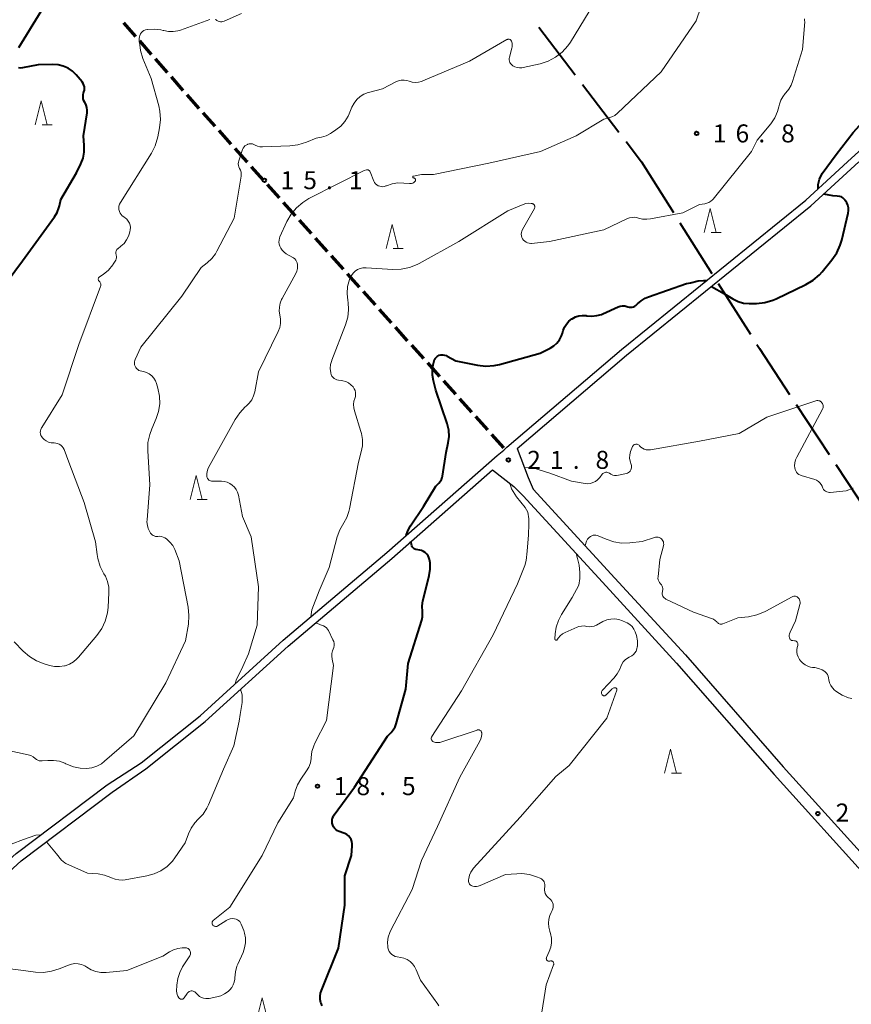
# Model space of a CAD drawing. Units: metres. Extents: x -82000 to -80000, y 33000 to 34500.
# Drawn here: x -81319 to -81145, y 33672 to 33877 of the extents above; entities that cross this region are included whole.
import ezdxf

# ---------------------------------------------------------------- set-up
doc = ezdxf.new("R2010")
doc.units = ezdxf.units.M
for name, color, linetype, lineweight in [('110600_大字・町・丁目界', 7, 'Continuous', 40), ('210100_道路縁(街区線)', 7, 'Continuous', 30), ('210300_徒歩道', 7, 'Continuous', 0), ('633200_針葉樹林', 7, 'Continuous', 13), ('710100_等高線(計曲線)', 7, 'Continuous', 40), ('710200_等高線(主曲線)', 7, 'Continuous', 13), ('731200_図化機測定による標高点', 7, 'Continuous', 40)]:
    doc.layers.add(name, color=color, linetype=linetype, lineweight=lineweight)
doc.styles.add('Style-WORKING', font='MS Gothic.ttf')

msp = doc.modelspace()

# ---------------------------------------------------------------- linework, layer by layer
at = {"layer": '110600_大字・町・丁目界', "linetype": 'Continuous', "lineweight": 40}
for p, q in [((-81210.565, 33875.671), (-81202.979, 33865.736)), ((-81201.461, 33863.749), (-81193.875, 33853.815)), ((-81192.358, 33851.828), (-81189.13, 33847.6)), ((-81189.13, 33847.6), (-81182.452, 33837.033)), ((-81181.116, 33834.92), (-81174.438, 33824.353)), ((-81173.103, 33822.24), (-81166.425, 33811.674)), ((-81156.858, 33797.02), (-81149.985, 33786.579)), ((-81148.611, 33784.491), (-81141.738, 33774.05))]:
    msp.add_line(p, q, dxfattribs=at)
at = {"layer": '110600_大字・町・丁目界', "linetype": 'Continuous', "lineweight": 40, "flags": 128}
msp.add_lwpolyline([(-81165.089, 33809.56), (-81164.52, 33808.66), (-81158.233, 33799.108)], dxfattribs=at)
at = {"layer": '210100_道路縁(街区線)', "linetype": 'Continuous', "lineweight": 30, "flags": 128}
for points in [[(-81146.14, 33847.6), (-81113.17, 33877.6), (-81111.81, 33878.69), (-81111.71, 33879.96), (-81112.24, 33881.35), (-81149.38, 33932.75), (-81178.66, 33969.65), (-81201.21, 33999.59)], [(-81511.3, 33762.04), (-81508.13, 33757.64), (-81481.76, 33720.47), (-81461.46, 33693.23), (-81411.24, 33624.2), (-81368.4, 33659.27), (-81319.59, 33703.38), (-81300.58, 33717.73), (-81293.48, 33722.34), (-81281.21, 33732.12), (-81263.89, 33747.86), (-81242.24, 33766.16), (-81219.23, 33786.36), (-81217.88, 33787.51), (-81217.19, 33788.1), (-81193.31, 33808.49), (-81154.83, 33839.62), (-81146.14, 33847.6)], [(-81215.06, 33787.81), (-81192.28, 33807.27), (-81153.79, 33838.41), (-81143.77, 33847.6)], [(-81215.06, 33787.81), (-81212.77, 33781.79), (-81211.7, 33779.33), (-81194.68, 33760.82), (-81179.96, 33744.79), (-81159.56, 33721.5), (-81139.48, 33699.3), (-81120.32, 33676.49), (-81109.89, 33664.92), (-81106.66, 33661.38), (-81102.42, 33656.72)], [(-81342.81, 33522.77), (-81344.06, 33524.52), (-81380.5, 33580.8), (-81396.64, 33604.96), (-81410.09, 33622.3), (-81366.96, 33657.61), (-81318.52, 33701.85), (-81299.52, 33716.21), (-81292.52, 33721.05), (-81280.17, 33730.9), (-81262.83, 33746.66), (-81241.2, 33764.94), (-81220.22, 33783.36)], [(-81220.22, 33783.36), (-81215.73, 33779.94), (-81213.82, 33777.95), (-81196.52, 33759.13), (-81181.82, 33743.12), (-81161.43, 33719.84), (-81141.36, 33697.66), (-81122.2, 33674.84), (-81111.74, 33663.24), (-81105.16, 33656.02)]]:
    msp.add_lwpolyline(points, dxfattribs=at)
at = {"layer": '210300_徒歩道', "linetype": 'Continuous', "lineweight": 70}
for p, q in [((-81294.618, 33873.763), (-81297.089, 33876.583)), ((-81291.322, 33870.003), (-81293.794, 33872.823)), ((-81288.027, 33866.243), (-81290.498, 33869.063)), ((-81284.731, 33862.482), (-81287.203, 33865.303)), ((-81281.392, 33858.761), (-81283.897, 33861.551)), ((-81278.051, 33855.041), (-81280.556, 33857.831)), ((-81274.711, 33851.32), (-81277.216, 33854.111)), ((-81271.37, 33847.6), (-81273.875, 33850.39)), ((-81271.31, 33847.533), (-81271.37, 33847.6)), ((-81267.97, 33843.812), (-81270.475, 33846.603)), ((-81264.63, 33840.091), (-81267.135, 33842.882)), ((-81261.29, 33836.371), (-81263.795, 33839.161)), ((-81257.95, 33832.65), (-81260.455, 33835.44)), ((-81254.61, 33828.929), (-81257.115, 33831.72)), ((-81251.27, 33825.208), (-81253.775, 33827.999)), ((-81247.93, 33821.487), (-81250.435, 33824.278)), ((-81244.59, 33817.767), (-81247.095, 33820.557)), ((-81241.25, 33814.046), (-81243.755, 33816.836)), ((-81237.91, 33810.325), (-81240.415, 33813.115)), ((-81234.57, 33806.604), (-81237.075, 33809.395)), ((-81231.23, 33802.883), (-81233.735, 33805.674)), ((-81227.89, 33799.162), (-81230.395, 33801.953)), ((-81224.55, 33795.442), (-81227.055, 33798.232)), ((-81221.21, 33791.721), (-81223.715, 33794.511)), ((-81217.87, 33788), (-81220.375, 33790.791))]:
    msp.add_line(p, q, dxfattribs=at)
at = {"layer": '633200_針葉樹林', "linetype": 'Continuous', "lineweight": 13}
for p, q in [((-81314.162, 33855.36), (-81312.078, 33855.36)), ((-81174.582, 33832.89), (-81172.498, 33832.89)), ((-81240.942, 33829.55), (-81238.858, 33829.55)), ((-81281.852, 33777.24), (-81279.768, 33777.24)), ((-81182.852, 33720.12), (-81180.768, 33720.12))]:
    msp.add_line(p, q, dxfattribs=at)
at = {"layer": '633200_針葉樹林', "linetype": 'Continuous', "lineweight": 13, "flags": 128}
for points in [[(-81315.62, 33855.36), (-81314.37, 33860.36), (-81313.12, 33855.36)], [(-81176.04, 33832.89), (-81174.79, 33837.89), (-81173.54, 33832.89)], [(-81242.4, 33829.55), (-81241.15, 33834.55), (-81239.9, 33829.55)], [(-81283.31, 33777.24), (-81282.06, 33782.24), (-81280.81, 33777.24)], [(-81184.31, 33720.12), (-81183.06, 33725.12), (-81181.81, 33720.12)], [(-81269.49, 33668.29), (-81268.24, 33673.29), (-81266.99, 33668.29)]]:
    msp.add_lwpolyline(points, dxfattribs=at)
at = {"layer": '710100_等高線(計曲線)', "linetype": 'Continuous', "lineweight": 40, "flags": 128}
for points, elevation in [([(-81319, 33871.48), (-81314.37, 33879), (-81313.37, 33882.57)], 10), ([(-81152.25, 33841.99), (-81152.26, 33842.89), (-81151.99, 33844), (-81151.43, 33845.16), (-81148.53, 33849.12), (-81145, 33853.71), (-81141, 33858.14), (-81135.78, 33869), (-81133.94, 33873.14), (-81133.58, 33874.18), (-81133.41, 33875.28), (-81133.43, 33876.38), (-81133.52, 33877), (-81133.64, 33877.57), (-81133.72, 33878.23), (-81133.68, 33878.9), (-81133.52, 33879.55), (-81133.26, 33880.17), (-81133.2, 33880.27), (-81132.84, 33881.04), (-81132.61, 33881.87), (-81132.54, 33882.73)], 20), ([(-81326.32, 33816.2), (-81318.27, 33827), (-81311.61, 33836.11), (-81311.05, 33837.03), (-81310.66, 33838.04), (-81310.55, 33838.45), (-81310.27, 33839.73), (-81307, 33845.3), (-81306.09, 33847.19), (-81305.63, 33848.39), (-81305.39, 33849.66), (-81305.38, 33851), (-81305.54, 33853), (-81304.8, 33857.83), (-81304.76, 33858.37), (-81304.82, 33858.92), (-81304.97, 33859.44), (-81305.21, 33859.93), (-81305.26, 33860), (-81305.45, 33860.36), (-81305.57, 33860.75), (-81305.63, 33861.16), (-81305.61, 33861.57), (-81305.52, 33861.97), (-81305.47, 33862.11), (-81305.45, 33862.18), (-81305.35, 33862.53), (-81305.31, 33862.9), (-81305.34, 33863.26), (-81305.43, 33863.62), (-81305.58, 33863.95), (-81305.78, 33864.26), (-81305.82, 33864.31), (-81307.04, 33865.72), (-81307.83, 33866.49), (-81308.74, 33867.11), (-81309.75, 33867.57), (-81310.82, 33867.84), (-81312, 33867.92), (-81315, 33867.85), (-81318.28, 33867.21), (-81318.69, 33867.16), (-81319.1, 33867.19)], 10), ([(-81170.05, 33819.04), (-81168.99, 33818.51), (-81167.85, 33818.17), (-81166.68, 33818.04), (-81166.33, 33818.04), (-81165.15, 33818.07), (-81163.42, 33818.26), (-81161.75, 33818.76), (-81161.06, 33819.06), (-81154.83, 33822.05), (-81153.33, 33822.94), (-81152.01, 33824.08), (-81151.47, 33824.68), (-81149.39, 33827.19), (-81148.4, 33828.62), (-81147.67, 33830.21), (-81147.35, 33831.29), (-81146.04, 33836.88), (-81145.96, 33837.44), (-81145.98, 33838), (-81146.1, 33838.55), (-81146.31, 33839.08), (-81146.54, 33839.46), (-81146.67, 33839.65), (-81146.89, 33839.91), (-81147.14, 33840.13), (-81147.43, 33840.3), (-81147.75, 33840.41), (-81148.29, 33840.46), (-81149.23, 33840.55), (-81151.08, 33840.89)], 20), ([(-81232.3, 33806.39), (-81232.17, 33806.63), (-81231.99, 33806.85), (-81231.78, 33807.04), (-81231.54, 33807.18), (-81231.31, 33807.28), (-81230.96, 33807.36), (-81230.6, 33807.37), (-81230.23, 33807.33), (-81229.89, 33807.22), (-81229.66, 33807.11), (-81227.89, 33806.11), (-81223.33, 33805.21), (-81221.59, 33805.03), (-81219.85, 33805.15), (-81218.72, 33805.39), (-81210.26, 33807.74), (-81208.2, 33808.78), (-81207.45, 33809.24), (-81206.79, 33809.83), (-81206.24, 33810.52), (-81205.83, 33811.3), (-81205.61, 33811.9), (-81205.46, 33812.42), (-81205.18, 33813.14), (-81204.79, 33813.79), (-81204.28, 33814.37), (-81203.69, 33814.85), (-81203.6, 33814.91), (-81202.93, 33815.26), (-81202.21, 33815.49), (-81201.46, 33815.59), (-81200.7, 33815.55), (-81200.55, 33815.53), (-81200.48, 33815.52), (-81199.48, 33815.44), (-81198.47, 33815.54), (-81197.5, 33815.81), (-81197.18, 33815.94), (-81194.02, 33817.35), (-81193.58, 33817.5), (-81193.11, 33817.57), (-81192.64, 33817.57), (-81192.18, 33817.48), (-81191.95, 33817.4), (-81191.67, 33817.32), (-81191.38, 33817.29), (-81191.09, 33817.31), (-81190.8, 33817.38), (-81190.54, 33817.5), (-81190.29, 33817.67), (-81190.14, 33817.81), (-81189.95, 33818), (-81189.21, 33818.66), (-81188.35, 33819.18), (-81187.69, 33819.45), (-81179.72, 33822.22), (-81178.89, 33822.41), (-81177.3, 33822.77), (-81176.23, 33822.89), (-81175.52, 33822.88)], 20), ([(-81174.5, 33821.65), (-81171.79, 33820.1), (-81170.05, 33819.04)], 20), ([(-81238.24, 33769.67), (-81237.88, 33770.7), (-81237.29, 33771.74), (-81234.62, 33775.74), (-81232.02, 33779.98), (-81231.4, 33780.6), (-81231.1, 33780.95), (-81230.87, 33781.36), (-81230.71, 33781.8), (-81230.65, 33782.08), (-81229.88, 33787), (-81229.44, 33789.05), (-81229.27, 33790.36), (-81229.34, 33791.68), (-81229.67, 33793.07), (-81232.02, 33799.98), (-81232.55, 33801.97), (-81232.76, 33803.13), (-81232.76, 33804.31), (-81232.59, 33805.32), (-81232.4, 33806.12), (-81232.3, 33806.39)], 20), ([(-81240.32, 33730.43), (-81238.32, 33737.68), (-81237.79, 33743), (-81234.98, 33752.03), (-81234.82, 33752.77), (-81234.79, 33753.51), (-81234.84, 33754), (-81234.9, 33754.86), (-81234.81, 33755.71), (-81234.75, 33755.98), (-81233.41, 33761.35), (-81233.2, 33762.65), (-81233.23, 33763.97), (-81233.33, 33764.67), (-81233.46, 33765.09), (-81233.65, 33765.48), (-81233.91, 33765.84), (-81234.23, 33766.14), (-81234.59, 33766.38), (-81235, 33766.56), (-81235.34, 33766.65), (-81236.21, 33766.81), (-81236.39, 33766.87), (-81236.56, 33766.95), (-81236.72, 33767.06), (-81236.85, 33767.2), (-81236.96, 33767.36), (-81237.04, 33767.53), (-81237.12, 33767.88), (-81237.23, 33768.43)], 20), ([(-81255.72, 33671.62), (-81255.97, 33672.18), (-81256.01, 33672.3), (-81256.15, 33672.96), (-81256.17, 33673.63), (-81256.07, 33674.29), (-81255.89, 33674.86), (-81252.33, 33683.67), (-81251, 33692.6), (-81251, 33698.72), (-81249.64, 33703), (-81249.49, 33705), (-81249.49, 33705.45), (-81249.57, 33705.9), (-81249.73, 33706.33), (-81249.96, 33706.72), (-81250.26, 33707.06), (-81250.61, 33707.35), (-81251.01, 33707.57), (-81251.22, 33707.66), (-81252.19, 33708), (-81252.55, 33708.16), (-81252.87, 33708.38), (-81253.15, 33708.65), (-81253.38, 33708.97), (-81253.55, 33709.32), (-81253.65, 33709.7), (-81253.69, 33710.08), (-81253.66, 33710.47), (-81253.57, 33710.85), (-81253.41, 33711.21), (-81253.26, 33711.44), (-81249, 33717.21), (-81242.12, 33727.88), (-81241.36, 33728.64), (-81240.9, 33729.18), (-81240.55, 33729.79), (-81240.32, 33730.43)], 20)]:
    msp.add_lwpolyline(points, dxfattribs=dict(at, elevation=elevation))
at = {"layer": '710200_等高線(主曲線)', "linetype": 'Continuous', "lineweight": 13, "flags": 128}
for points, elevation in [([(-81242.35, 33842.62), (-81241.17, 33843.02), (-81239.93, 33843.21), (-81238.73, 33843.19), (-81237.56, 33843.07), (-81237.32, 33843.07), (-81237.08, 33843.11), (-81236.85, 33843.19), (-81236.64, 33843.31), (-81236.46, 33843.46), (-81236.37, 33843.55), (-81236.33, 33843.61), (-81236.29, 33843.68), (-81236.27, 33843.75), (-81236.27, 33843.83), (-81236.27, 33843.9), (-81236.29, 33843.98), (-81236.32, 33844.04), (-81236.36, 33844.11), (-81236.42, 33844.16), (-81236.48, 33844.2), (-81236.55, 33844.24), (-81236.61, 33844.26), (-81236.72, 33844.28), (-81236.75, 33844.29), (-81236.78, 33844.3), (-81236.8, 33844.32), (-81236.82, 33844.35), (-81236.84, 33844.37), (-81236.85, 33844.4), (-81236.86, 33844.43), (-81236.86, 33844.46), (-81236.86, 33844.5), (-81236.85, 33844.53), (-81236.83, 33844.55), (-81236.82, 33844.58), (-81236.79, 33844.6), (-81236.77, 33844.62), (-81236.74, 33844.63), (-81236.72, 33844.63), (-81235, 33845), (-81232.51, 33845), (-81221, 33847.32), (-81210.22, 33849.78), (-81202.75, 33853), (-81197, 33856.51), (-81195.95, 33856.76), (-81195.29, 33856.97), (-81194.68, 33857.3), (-81194.11, 33857.75), (-81185, 33866.41), (-81177.73, 33877), (-81175.83, 33882.57)], 16), ([(-81239.25, 33864.64), (-81238.66, 33864.67), (-81238.08, 33864.59), (-81237.57, 33864.43), (-81236.94, 33864.25), (-81236.29, 33864.17), (-81235.64, 33864.21), (-81235.01, 33864.36), (-81234.72, 33864.47), (-81225, 33868.61), (-81217.19, 33873.09), (-81217.09, 33873.14), (-81216.98, 33873.17), (-81216.86, 33873.18), (-81216.75, 33873.17), (-81216.63, 33873.14), (-81216.53, 33873.09), (-81216.43, 33873.02), (-81216.35, 33872.94), (-81216.29, 33872.84), (-81216.24, 33872.76), (-81216.13, 33872.37), (-81216.08, 33871.97), (-81216.11, 33871.57), (-81216.17, 33871.29), (-81216.68, 33869.44), (-81216.73, 33869.16), (-81216.74, 33868.88), (-81216.69, 33868.6), (-81216.59, 33868.34), (-81216.46, 33868.09), (-81216.28, 33867.87), (-81216.06, 33867.69), (-81216, 33867.65), (-81215.56, 33867.42), (-81215.09, 33867.26), (-81214.6, 33867.2), (-81214.11, 33867.22), (-81213.84, 33867.26), (-81210.25, 33868.07), (-81208.59, 33868.6), (-81207.05, 33869.42), (-81205.67, 33870.48), (-81204.5, 33871.77), (-81203.94, 33872.58), (-81200.02, 33878.94)], 14), ([(-81295.97, 33834.84), (-81296.2, 33835.26), (-81296.49, 33835.63), (-81296.84, 33835.94), (-81297.05, 33836.08), (-81297.13, 33836.13), (-81297.44, 33836.35), (-81297.69, 33836.62), (-81297.9, 33836.94), (-81298.05, 33837.28), (-81298.14, 33837.64), (-81298.17, 33838.02), (-81298.13, 33838.39), (-81298.02, 33838.75), (-81297.84, 33839.11), (-81291.37, 33849.43), (-81290.58, 33850.98), (-81290.03, 33852.82), (-81289.67, 33854.67), (-81289.48, 33856.41), (-81289.6, 33858.15), (-81289.85, 33859.28), (-81291.44, 33865), (-81293.15, 33869.18), (-81293.66, 33870.85), (-81293.88, 33872.58), (-81293.89, 33872.97), (-81293.89, 33873.31), (-81293.86, 33873.65), (-81293.77, 33873.97), (-81293.63, 33874.28), (-81293.44, 33874.56), (-81293.2, 33874.8), (-81292.92, 33874.99), (-81292.61, 33875.13), (-81292.28, 33875.22), (-81292.21, 33875.23), (-81290.81, 33875.3), (-81289.42, 33875.13), (-81288.91, 33875), (-81288.77, 33874.96), (-81287.8, 33874.77), (-81286.81, 33874.76), (-81285.84, 33874.91), (-81285.27, 33875.09), (-81279.2, 33877.31)], 12), ([(-81278.1, 33877.32), (-81277.84, 33877.2), (-81277.69, 33877.1), (-81277.47, 33876.97), (-81277.23, 33876.88), (-81276.97, 33876.82), (-81276.71, 33876.82), (-81276.46, 33876.86), (-81276.21, 33876.94), (-81272.6, 33878.53)], 12), ([(-81187.23, 33835.73), (-81180.5, 33837), (-81177, 33838.74), (-81175.93, 33838.87), (-81175.48, 33838.97), (-81175.05, 33839.14), (-81174.66, 33839.38), (-81174.32, 33839.69), (-81174.19, 33839.84), (-81166.2, 33849.8), (-81165, 33852.15), (-81162.17, 33855.56), (-81161.34, 33856.77), (-81160.73, 33858.09), (-81160.45, 33859.05), (-81160.32, 33859.62), (-81160.06, 33860.44), (-81159.66, 33861.19), (-81159.14, 33861.87), (-81159.01, 33862), (-81158.37, 33862.76), (-81157.88, 33863.62), (-81157.6, 33864.35), (-81155.55, 33871), (-81155.09, 33876.8), (-81155.1, 33877.1), (-81155.15, 33877.4)], 18), ([(-81294.78, 33805), (-81294.87, 33805.29), (-81294.92, 33805.59), (-81294.9, 33805.9), (-81294.84, 33806.2), (-81294.76, 33806.42), (-81293.57, 33809), (-81285, 33819.61), (-81281, 33825.59), (-81279.72, 33826.57), (-81278.79, 33827.43), (-81278.02, 33828.44), (-81277.71, 33828.98), (-81274.12, 33835.88), (-81272.66, 33844.61), (-81272.63, 33845.02), (-81272.67, 33845.44), (-81272.78, 33845.84), (-81272.98, 33846.24), (-81273.13, 33846.54), (-81273.22, 33846.86), (-81273.25, 33847.18), (-81273.23, 33847.51), (-81273.15, 33847.84), (-81272.34, 33850.2), (-81272.22, 33850.47), (-81272.05, 33850.72), (-81271.85, 33850.94), (-81271.61, 33851.11), (-81271.34, 33851.24), (-81271.27, 33851.27), (-81270.95, 33851.34), (-81270.62, 33851.36), (-81270.29, 33851.33), (-81269.97, 33851.23), (-81269.73, 33851.12), (-81269.26, 33850.9), (-81268.76, 33850.77), (-81268.25, 33850.73), (-81268.16, 33850.73), (-81262.52, 33850.93), (-81260.79, 33851.15), (-81259, 33851.71), (-81257, 33852.56), (-81255.89, 33852.78), (-81254.92, 33853.06), (-81254.02, 33853.51), (-81253.83, 33853.63), (-81252.89, 33854.25), (-81251.87, 33855.06), (-81251.01, 33856.03), (-81250.33, 33857.14), (-81250.13, 33857.59), (-81249.54, 33858.99), (-81249.1, 33859.83), (-81248.52, 33860.58), (-81247.82, 33861.22), (-81247.02, 33861.72), (-81246.14, 33862.08), (-81245.83, 33862.17), (-81243.17, 33862.83), (-81240.37, 33864.29), (-81239.82, 33864.51), (-81239.25, 33864.64)], 14), ([(-81271.58, 33796.68), (-81270.94, 33797.3), (-81270.42, 33798.02), (-81270.04, 33798.83), (-81269.8, 33799.66), (-81269, 33803.83), (-81264.93, 33812.21), (-81264.61, 33813.05), (-81264.44, 33813.93), (-81264.43, 33814.82), (-81264.56, 33815.68), (-81264.69, 33816.5), (-81264.67, 33817.33), (-81264.51, 33818.15), (-81264.2, 33818.93), (-81264.12, 33819.1), (-81261.26, 33824.35), (-81261.04, 33824.85), (-81260.91, 33825.38), (-81260.88, 33825.93), (-81260.89, 33826.19), (-81260.96, 33826.52), (-81261.08, 33826.83), (-81261.26, 33827.12), (-81261.48, 33827.38), (-81261.74, 33827.59), (-81261.85, 33827.66), (-81263.25, 33828.46), (-81263.7, 33828.77), (-81264.09, 33829.16), (-81264.4, 33829.61), (-81264.59, 33830), (-81264.72, 33830.42), (-81264.78, 33830.85), (-81264.75, 33831.29), (-81264.66, 33831.71), (-81264.55, 33831.98), (-81263.09, 33835.17), (-81262.23, 33836.69), (-81261.12, 33838.03), (-81259.8, 33839.16), (-81258.51, 33839.94), (-81252.46, 33843), (-81247, 33845.81), (-81246.48, 33845.92), (-81246.37, 33845.93), (-81246.26, 33845.93), (-81246.16, 33845.91), (-81246.05, 33845.86), (-81245.96, 33845.8), (-81245.88, 33845.73), (-81245.81, 33845.64), (-81245.76, 33845.55), (-81244.95, 33843.61), (-81244.8, 33843.31), (-81244.59, 33843.05), (-81244.34, 33842.82), (-81244.06, 33842.64), (-81243.75, 33842.52), (-81243.42, 33842.45), (-81243.09, 33842.43), (-81242.76, 33842.48), (-81242.44, 33842.58), (-81242.41, 33842.59), (-81242.35, 33842.62)], 16), ([(-81250.42, 33815.19), (-81250.25, 33816.78), (-81250.35, 33818.37), (-81250.39, 33818.61), (-81250.42, 33818.73), (-81250.55, 33820.19), (-81250.43, 33821.65), (-81250.06, 33823.07), (-81249.93, 33823.42), (-81249.66, 33823.94), (-81249.29, 33824.42), (-81248.86, 33824.82), (-81248.36, 33825.15), (-81247.81, 33825.38), (-81247.23, 33825.51), (-81246.63, 33825.54), (-81246.55, 33825.53), (-81241.01, 33825.18), (-81239.26, 33825.23), (-81237.55, 33825.57), (-81235.93, 33826.21), (-81235.54, 33826.41), (-81227.24, 33831), (-81217, 33837.37), (-81213.8, 33838.72), (-81213.27, 33838.89), (-81212.71, 33838.97), (-81212.15, 33838.94), (-81211.95, 33838.91), (-81211.84, 33838.88), (-81211.73, 33838.83), (-81211.63, 33838.76), (-81211.54, 33838.67), (-81211.47, 33838.57), (-81211.42, 33838.46), (-81211.39, 33838.34), (-81211.39, 33838.22), (-81211.4, 33838.1), (-81211.43, 33837.98), (-81211.47, 33837.88), (-81213.95, 33833.48), (-81214.09, 33833.17), (-81214.17, 33832.85), (-81214.2, 33832.51), (-81214.16, 33832.17), (-81214.07, 33831.85), (-81213.93, 33831.55), (-81213.73, 33831.27), (-81213.49, 33831.04), (-81213.21, 33830.85), (-81212.9, 33830.71), (-81212.58, 33830.63), (-81212.24, 33830.6), (-81212.06, 33830.61), (-81208.34, 33831), (-81197, 33833.42), (-81192.18, 33835.73), (-81191.65, 33835.93), (-81191.09, 33836.03), (-81190.52, 33836.04), (-81189.96, 33835.95), (-81189.76, 33835.89), (-81188.89, 33835.69), (-81188.01, 33835.64), (-81187.23, 33835.73)], 18), ([(-81311.64, 33789), (-81311.74, 33789), (-81312.29, 33789.05), (-81312.81, 33789.19), (-81313.31, 33789.42), (-81313.75, 33789.73), (-81314.07, 33790.04), (-81314.26, 33790.29), (-81314.41, 33790.58), (-81314.5, 33790.88), (-81314.54, 33791.2), (-81314.52, 33791.52), (-81314.45, 33791.83), (-81314.32, 33792.13), (-81314.25, 33792.25), (-81309.97, 33799), (-81306.5, 33809.5), (-81301.97, 33821.61), (-81301.92, 33821.78), (-81301.91, 33821.96), (-81301.92, 33822.14), (-81301.96, 33822.31), (-81302.04, 33822.47), (-81302.14, 33822.61), (-81302.26, 33822.74), (-81302.33, 33822.81), (-81302.38, 33822.89), (-81302.42, 33822.97), (-81302.44, 33823.06), (-81302.45, 33823.16), (-81302.44, 33823.25), (-81302.42, 33823.35), (-81302.38, 33823.43), (-81302.32, 33823.51), (-81302.25, 33823.58), (-81302.21, 33823.6), (-81301.45, 33824.13), (-81300.35, 33825.04), (-81299.43, 33826.12), (-81299.32, 33826.27), (-81298.9, 33826.89), (-81298.77, 33827.12), (-81298.69, 33827.37), (-81298.64, 33827.63), (-81298.65, 33827.9), (-81298.7, 33828.16), (-81298.73, 33828.27), (-81298.78, 33828.45), (-81298.8, 33828.64), (-81298.78, 33828.82), (-81298.73, 33829.01), (-81298.65, 33829.18), (-81298.55, 33829.33), (-81298.41, 33829.46), (-81298.39, 33829.48), (-81297.73, 33830), (-81297.08, 33830.61), (-81296.55, 33831.33), (-81296.15, 33832.12), (-81296, 33832.55), (-81295.87, 33833), (-81295.77, 33833.46), (-81295.76, 33833.93), (-81295.82, 33834.4), (-81295.97, 33834.84)], 12), ([(-81258.12, 33752.74), (-81257.93, 33754.22), (-81256.34, 33758.14), (-81254.28, 33763), (-81252.61, 33769.42), (-81252.09, 33770.9), (-81251.26, 33772.34), (-81250.6, 33773.48), (-81250.15, 33774.73), (-81250.02, 33775.28), (-81248.17, 33785), (-81247.59, 33787.13), (-81247.35, 33788.41), (-81247.34, 33789.71), (-81247.56, 33790.99), (-81247.66, 33791.36), (-81249.02, 33795.67), (-81249.17, 33796.33), (-81249.2, 33797.02), (-81249.11, 33797.69), (-81248.93, 33798.3), (-81248.81, 33798.69), (-81248.76, 33799.1), (-81248.78, 33799.52), (-81248.88, 33799.92), (-81249.04, 33800.3), (-81249.29, 33800.67), (-81249.3, 33800.7), (-81249.74, 33801.14), (-81250.25, 33801.51), (-81250.81, 33801.78), (-81251.41, 33801.95), (-81251.61, 33801.99), (-81252.35, 33802.09), (-81252.68, 33802.16), (-81252.98, 33802.29), (-81253.26, 33802.47), (-81253.51, 33802.69), (-81253.71, 33802.95), (-81253.86, 33803.25), (-81253.96, 33803.56), (-81253.97, 33803.64), (-81254.05, 33804.49), (-81253.98, 33805.35), (-81253.76, 33806.18), (-81253.72, 33806.29), (-81250.86, 33813.66), (-81250.42, 33815.19)], 18), ([(-81311.78, 33722.82), (-81310.57, 33722.62), (-81309.42, 33722.21), (-81309.2, 33722.1), (-81308.9, 33721.95), (-81307.61, 33721.44), (-81306.25, 33721.16), (-81304.88, 33721.12), (-81303.8, 33721.28), (-81302.77, 33721.62), (-81301.81, 33722.13), (-81301.15, 33722.63), (-81295, 33727.96), (-81288.39, 33739), (-81284.23, 33747.77), (-81283.66, 33751.25), (-81283.53, 33752.99), (-81283.7, 33754.75), (-81285.55, 33764.45), (-81286.5, 33766.75), (-81286.93, 33767.59), (-81287.51, 33768.34), (-81288, 33768.81), (-81288.23, 33769), (-81288.54, 33769.23), (-81288.9, 33769.39), (-81289.27, 33769.5), (-81289.65, 33769.53), (-81290, 33769.51), (-81290.26, 33769.49), (-81290.53, 33769.52), (-81290.78, 33769.6), (-81291.02, 33769.72), (-81291.24, 33769.87), (-81291.42, 33770.07), (-81291.53, 33770.22), (-81291.69, 33770.49), (-81292.01, 33771.13), (-81292.21, 33771.82), (-81292.29, 33772.53), (-81292.28, 33772.94), (-81291.73, 33780.27), (-81292.14, 33787.33), (-81292.08, 33789.07), (-81291.73, 33790.78), (-81291.31, 33791.92), (-81290.36, 33794.07), (-81289.86, 33795.57), (-81289.61, 33797.14), (-81289.65, 33798.73), (-81290, 33800.42), (-81290.29, 33801.36), (-81290.54, 33801.96), (-81290.88, 33802.51), (-81291.31, 33802.99), (-81291.82, 33803.38), (-81292.39, 33803.68), (-81293.01, 33803.88), (-81293.38, 33803.95), (-81293.68, 33804.01), (-81293.96, 33804.13), (-81294.22, 33804.29), (-81294.45, 33804.49), (-81294.64, 33804.73), (-81294.78, 33805)], 14), ([(-81273.87, 33738.79), (-81273.66, 33739.56), (-81272.29, 33742.39), (-81271.14, 33745), (-81269.3, 33751), (-81269, 33759), (-81270.57, 33769.43), (-81272.33, 33773.67), (-81273.23, 33778.14), (-81273.41, 33778.74), (-81273.69, 33779.29), (-81274.05, 33779.79), (-81274.5, 33780.22), (-81275.02, 33780.57), (-81275.59, 33780.81), (-81276.19, 33780.96), (-81276.73, 33781), (-81278.63, 33781), (-81278.83, 33781.02), (-81279.03, 33781.07), (-81279.21, 33781.16), (-81279.38, 33781.27), (-81279.52, 33781.42), (-81279.64, 33781.58), (-81279.72, 33781.77), (-81279.78, 33781.96), (-81279.78, 33782), (-81279.81, 33782.53), (-81279.75, 33783.05), (-81279.59, 33783.55), (-81279.43, 33783.88), (-81273.89, 33793.9), (-81272.95, 33795.29), (-81271.78, 33796.5), (-81271.58, 33796.68)], 16), ([(-81190.62, 33788.65), (-81190.48, 33788.71), (-81190.34, 33788.74), (-81190.19, 33788.75), (-81190.04, 33788.72), (-81189.9, 33788.68), (-81189.77, 33788.61), (-81189.65, 33788.52), (-81189.57, 33788.43), (-81189.28, 33788.13), (-81188.94, 33787.88), (-81188.57, 33787.69), (-81188.16, 33787.58), (-81187.75, 33787.53), (-81187.33, 33787.56), (-81187.28, 33787.57), (-81177, 33789.4), (-81168.73, 33791), (-81163, 33794.4), (-81152.74, 33797.77), (-81152.55, 33797.82), (-81152.35, 33797.83), (-81152.15, 33797.8), (-81151.96, 33797.75), (-81151.79, 33797.66), (-81151.63, 33797.54), (-81151.49, 33797.39), (-81151.37, 33797.21), (-81151.29, 33797.01), (-81151.24, 33796.8), (-81151.23, 33796.59), (-81151.26, 33796.38), (-81151.32, 33796.17), (-81151.38, 33796.05), (-81156.76, 33786.07), (-81157.02, 33785.48), (-81157.17, 33784.85), (-81157.2, 33784.21), (-81157.17, 33783.79), (-81157.09, 33783.47), (-81156.96, 33783.16), (-81156.78, 33782.88), (-81156.56, 33782.64), (-81156.29, 33782.44), (-81155.99, 33782.29), (-81155.83, 33782.23), (-81152.99, 33781.37), (-81152.6, 33781.21), (-81152.24, 33780.99), (-81151.92, 33780.71), (-81151.66, 33780.37), (-81151.47, 33780), (-81151.39, 33779.79), (-81151.28, 33779.54), (-81151.13, 33779.31), (-81150.94, 33779.11), (-81150.72, 33778.94), (-81150.48, 33778.81), (-81150.21, 33778.73), (-81149.94, 33778.7), (-81149.74, 33778.7), (-81146.44, 33779), (-81145, 33779.54)], 22), ([(-81319.98, 33747.55), (-81318.12, 33745.61), (-81316.81, 33744.46), (-81315.31, 33743.55), (-81313.77, 33742.95), (-81312.64, 33742.61), (-81311.61, 33742.4), (-81310.55, 33742.37), (-81309.51, 33742.52), (-81309.34, 33742.56), (-81308.45, 33742.88), (-81307.63, 33743.36), (-81306.9, 33743.97), (-81306.58, 33744.31), (-81302.74, 33748.86), (-81301.74, 33750.28), (-81301, 33751.86), (-81300.54, 33753.55), (-81300.4, 33754.74), (-81300.23, 33757.72), (-81300.27, 33758.91), (-81300.51, 33760.08), (-81300.95, 33761.19), (-81301.26, 33761.74), (-81302.04, 33763.26), (-81302.54, 33764.89), (-81302.68, 33765.74), (-81303, 33768.37), (-81305.39, 33776.61), (-81308.58, 33785), (-81309.6, 33787.61), (-81309.77, 33787.95), (-81310, 33788.26), (-81310.27, 33788.52), (-81310.59, 33788.73), (-81310.94, 33788.89), (-81311.31, 33788.98), (-81311.64, 33789)], 12), ([(-81213.54, 33783.82), (-81212, 33783.85), (-81208.28, 33782.67), (-81203.73, 33781), (-81200.89, 33780.55), (-81200.34, 33780.51), (-81199.78, 33780.57), (-81199.25, 33780.73), (-81198.75, 33780.97), (-81198.3, 33781.3), (-81197.91, 33781.7), (-81197.84, 33781.78), (-81197.33, 33782.47), (-81197.2, 33782.6), (-81197.06, 33782.72), (-81196.9, 33782.8), (-81196.72, 33782.86), (-81196.54, 33782.88), (-81196.35, 33782.88), (-81196.17, 33782.84), (-81196, 33782.77), (-81195.84, 33782.67), (-81195.51, 33782.46), (-81195.14, 33782.31), (-81194.75, 33782.22), (-81194.36, 33782.21), (-81193.96, 33782.26), (-81192.29, 33782.64), (-81192.06, 33782.71), (-81191.84, 33782.82), (-81191.65, 33782.97), (-81191.49, 33783.15), (-81191.36, 33783.36), (-81191.27, 33783.58), (-81191.22, 33783.82), (-81191.21, 33784.06), (-81191.24, 33784.3), (-81191.31, 33784.53), (-81191.52, 33785.18), (-81191.61, 33785.86), (-81191.58, 33786.54), (-81191.43, 33787.21), (-81191.3, 33787.57), (-81191.02, 33788.23), (-81190.95, 33788.36), (-81190.86, 33788.48), (-81190.75, 33788.58), (-81190.62, 33788.65)], 22), ([(-81213.18, 33764.48), (-81213, 33766.44), (-81212.7, 33769.81), (-81212.6, 33772.09), (-81212.6, 33773.17), (-81212.85, 33774.55), (-81213.4, 33775.55), (-81215.23, 33777.78), (-81216.26, 33779.41), (-81216.58, 33780.59)], 22), ([(-81200.91, 33767.59), (-81200.58, 33768.5), (-81200.41, 33768.97), (-81200.06, 33769.31), (-81199.79, 33769.52), (-81199.52, 33769.66), (-81199.24, 33769.75), (-81198.94, 33769.79), (-81198.64, 33769.78), (-81198.34, 33769.72), (-81198.14, 33769.65), (-81196.49, 33768.92), (-81194.92, 33768.38), (-81193.28, 33768.12), (-81191.57, 33768.15), (-81189, 33768.44), (-81186.43, 33769.29), (-81186.18, 33769.34), (-81185.93, 33769.36), (-81185.67, 33769.33), (-81185.43, 33769.26), (-81185.2, 33769.14), (-81184.99, 33768.99), (-81184.82, 33768.8), (-81184.68, 33768.59), (-81184.57, 33768.35), (-81184.52, 33768.1), (-81184.5, 33767.85), (-81184.53, 33767.59), (-81184.55, 33767.52), (-81185.28, 33764.72), (-81185.68, 33761.09), (-81185.69, 33760.78), (-81185.64, 33760.47), (-81185.54, 33760.17), (-81185.39, 33759.9), (-81185.19, 33759.65), (-81185.15, 33759.61), (-81184.98, 33759.4), (-81184.84, 33759.17), (-81184.74, 33758.91), (-81184.69, 33758.64), (-81184.69, 33758.37), (-81184.72, 33758.15), (-81184.77, 33757.96), (-81184.8, 33757.73), (-81184.79, 33757.5), (-81184.74, 33757.27), (-81184.65, 33757.05), (-81184.52, 33756.86), (-81184.37, 33756.68), (-81184.18, 33756.54), (-81184.04, 33756.46), (-81178.29, 33753.71), (-81174.53, 33752.42), (-81174.12, 33752.24), (-81173.75, 33751.99)], 24), ([(-81205.8, 33753.23), (-81203.59, 33756.81), (-81202.21, 33759.33), (-81201.96, 33760.76), (-81201.96, 33761.96), (-81202.11, 33763.53), (-81202.49, 33764.93), (-81202.78, 33765.94)], 24), ([(-81241.22, 33682.35), (-81241.52, 33682.64), (-81241.76, 33682.97), (-81241.94, 33683.35), (-81242.06, 33683.75), (-81242.08, 33683.92), (-81242.12, 33684.93), (-81241.97, 33685.94), (-81241.65, 33686.91), (-81241.47, 33687.3), (-81237, 33695.89), (-81235, 33701.96), (-81231.68, 33709), (-81227, 33719.35), (-81222.83, 33726.81), (-81222.62, 33727.28), (-81222.5, 33727.78), (-81222.46, 33728.29), (-81222.47, 33728.53), (-81222.49, 33728.65), (-81222.54, 33728.77), (-81222.6, 33728.88), (-81222.68, 33728.98), (-81222.78, 33729.06), (-81222.89, 33729.12), (-81223.01, 33729.16), (-81223.14, 33729.18), (-81223.26, 33729.18), (-81223.39, 33729.16), (-81223.43, 33729.15), (-81230.78, 33726.65), (-81231.21, 33726.54), (-81231.66, 33726.51), (-81232.1, 33726.56), (-81232.51, 33726.68), (-81232.63, 33726.73), (-81232.73, 33726.81), (-81232.82, 33726.9), (-81232.89, 33727.01), (-81232.95, 33727.12), (-81232.98, 33727.25), (-81232.99, 33727.38), (-81232.98, 33727.51), (-81232.94, 33727.63), (-81232.89, 33727.75), (-81232.87, 33727.77), (-81226.71, 33737.29), (-81220.1, 33749), (-81215, 33759.62), (-81213.49, 33763.42), (-81213.18, 33764.48)], 22), ([(-81173.75, 33751.99), (-81173.42, 33751.68), (-81173.35, 33751.59), (-81173.23, 33751.46), (-81173.08, 33751.35), (-81172.92, 33751.28), (-81172.75, 33751.22), (-81172.57, 33751.2), (-81172.4, 33751.22), (-81172.22, 33751.26), (-81172.18, 33751.27), (-81169, 33752.51), (-81166.8, 33752.77), (-81165.1, 33753.13), (-81163.48, 33753.77), (-81163.16, 33753.94), (-81157.72, 33756.92), (-81157.55, 33757), (-81157.37, 33757.04), (-81157.18, 33757.06), (-81156.99, 33757.04), (-81156.82, 33756.98), (-81156.65, 33756.9), (-81156.5, 33756.79), (-81156.43, 33756.73), (-81156.27, 33756.53), (-81156.15, 33756.31), (-81156.07, 33756.07), (-81156.03, 33755.82), (-81156.04, 33755.56), (-81156.08, 33755.34), (-81157, 33751.9), (-81158.12, 33749.54), (-81158.23, 33749.23), (-81158.3, 33748.89), (-81158.3, 33748.55), (-81158.28, 33748.41), (-81158.25, 33748.28), (-81158.2, 33748.16), (-81158.12, 33748.06), (-81158.03, 33747.96), (-81157.93, 33747.89), (-81157.81, 33747.83), (-81157.69, 33747.8), (-81157.59, 33747.78), (-81157.23, 33747.77), (-81157.1, 33747.75), (-81156.97, 33747.71), (-81156.85, 33747.64), (-81156.75, 33747.56), (-81156.66, 33747.46), (-81156.58, 33747.35), (-81156.53, 33747.22), (-81156.51, 33747.09), (-81156.5, 33746.95), (-81156.52, 33746.82), (-81156.53, 33746.8), (-81156.64, 33746.36), (-81156.73, 33745.87), (-81156.72, 33745.37), (-81156.64, 33744.87), (-81156.46, 33744.4), (-81156.21, 33743.97), (-81156.15, 33743.88), (-81155.93, 33743.6)], 24), ([(-81254.63, 33750.19), (-81254.86, 33750.45), (-81255.13, 33750.67), (-81255.44, 33750.84), (-81255.77, 33750.95), (-81256.23, 33751.14), (-81257.09, 33751.51)], 18), ([(-81192.92, 33743.37), (-81192.53, 33743.78), (-81192.08, 33744.12), (-81191.67, 33744.33), (-81191.57, 33744.38), (-81191.16, 33744.6), (-81190.81, 33744.88), (-81190.5, 33745.23), (-81190.26, 33745.62), (-81190.09, 33746.05), (-81190, 33746.5), (-81190, 33746.56), (-81189.99, 33746.59), (-81189.99, 33747.74), (-81190.19, 33748.87), (-81190.43, 33749.6), (-81190.72, 33750.18), (-81191.1, 33750.7), (-81191.57, 33751.14), (-81192.11, 33751.5), (-81192.44, 33751.66), (-81193.09, 33751.94), (-81193.88, 33752.19), (-81194.71, 33752.3), (-81195.54, 33752.27), (-81196.35, 33752.1), (-81197.19, 33751.75), (-81198.53, 33751.03), (-81198.99, 33750.83), (-81199.48, 33750.72), (-81199.98, 33750.69), (-81200.53, 33750.76), (-81201.09, 33750.84), (-81201.66, 33750.82), (-81202.22, 33750.7), (-81202.57, 33750.57), (-81205.08, 33749.46), (-81205.61, 33749.17), (-81206.08, 33748.8), (-81206.47, 33748.35), (-81206.7, 33748), (-81206.72, 33747.96), (-81206.75, 33747.93), (-81206.79, 33747.9), (-81206.83, 33747.88), (-81206.88, 33747.87), (-81206.92, 33747.87), (-81206.97, 33747.87), (-81207.02, 33747.88), (-81207.06, 33747.9), (-81207.1, 33747.93), (-81207.13, 33747.96), (-81207.16, 33748), (-81207.18, 33748.04), (-81207.19, 33748.08), (-81207.19, 33748.13), (-81207.19, 33748.15), (-81207.13, 33749.19), (-81206.92, 33750.62), (-81206.46, 33751.99), (-81205.8, 33753.23)], 24), ([(-81271.75, 33684.75), (-81271.76, 33685.79), (-81271.95, 33686.81), (-81272.12, 33687.32), (-81272.64, 33688.69), (-81272.77, 33688.96), (-81272.95, 33689.21), (-81273.17, 33689.42), (-81273.42, 33689.59), (-81273.7, 33689.72), (-81274, 33689.79), (-81274.45, 33689.82), (-81274.91, 33689.78), (-81275.35, 33689.65), (-81275.76, 33689.45), (-81275.85, 33689.39), (-81277.48, 33688.32), (-81277.61, 33688.25), (-81277.74, 33688.21), (-81277.88, 33688.18), (-81278.02, 33688.19), (-81278.16, 33688.22), (-81278.29, 33688.27), (-81278.41, 33688.34), (-81278.51, 33688.44), (-81278.54, 33688.46), (-81278.61, 33688.56), (-81278.66, 33688.67), (-81278.69, 33688.78), (-81278.7, 33688.9), (-81278.69, 33689.02), (-81278.67, 33689.14), (-81278.62, 33689.25), (-81278.55, 33689.35), (-81278.46, 33689.43), (-81278.45, 33689.45), (-81275, 33692.24), (-81268.29, 33703), (-81265, 33709.81), (-81261.73, 33715), (-81261.37, 33716.38), (-81260.89, 33717.7), (-81260.18, 33718.93), (-81258.98, 33720.64), (-81258.52, 33721.43), (-81258.21, 33722.3), (-81258.05, 33723.2), (-81258.03, 33723.45), (-81257.87, 33724.68), (-81257.5, 33725.86), (-81257.27, 33726.38), (-81254.85, 33731.15), (-81253.39, 33742.61), (-81253.66, 33743.93), (-81253.73, 33744.52), (-81253.7, 33745.11), (-81253.56, 33745.69), (-81253.44, 33746), (-81253.31, 33746.38), (-81253.25, 33746.78), (-81253.26, 33747.19), (-81253.33, 33747.58), (-81253.49, 33747.98), (-81254.45, 33749.9), (-81254.63, 33750.19)], 18), ([(-81223.19, 33696.58), (-81223.57, 33696.53), (-81223.96, 33696.54), (-81224.34, 33696.62), (-81224.51, 33696.67), (-81224.69, 33696.76), (-81224.85, 33696.88), (-81224.98, 33697.02), (-81225.09, 33697.18), (-81225.18, 33697.37), (-81225.22, 33697.56), (-81225.24, 33697.76), (-81225.22, 33697.9), (-81225.18, 33698.21), (-81225.02, 33698.89), (-81224.74, 33699.53), (-81224.35, 33700.11), (-81224.18, 33700.31), (-81214.47, 33711), (-81207, 33719.44), (-81204.22, 33721.78), (-81196.36, 33731.64), (-81194.27, 33737.46), (-81194.25, 33737.52), (-81194.25, 33737.58), (-81194.25, 33737.65), (-81194.27, 33737.71), (-81194.3, 33737.76), (-81194.33, 33737.81), (-81194.38, 33737.86), (-81194.43, 33737.89), (-81194.48, 33737.92), (-81194.54, 33737.93), (-81194.56, 33737.94), (-81194.72, 33737.94), (-81194.88, 33737.92), (-81195.03, 33737.87), (-81195.17, 33737.8), (-81195.29, 33737.7), (-81195.31, 33737.68), (-81196.57, 33736.43), (-81196.64, 33736.38), (-81196.71, 33736.33), (-81196.8, 33736.3), (-81196.89, 33736.29), (-81196.98, 33736.29), (-81197.06, 33736.3), (-81197.15, 33736.33), (-81197.22, 33736.38), (-81197.29, 33736.44), (-81197.35, 33736.5), (-81197.41, 33736.62), (-81197.46, 33736.74), (-81197.48, 33736.87), (-81197.48, 33737), (-81197.46, 33737.12), (-81197.41, 33737.24), (-81197.35, 33737.36), (-81197.28, 33737.44), (-81194.91, 33739.95), (-81194.2, 33740.84), (-81193.66, 33741.84), (-81193.46, 33742.38), (-81193.23, 33742.9), (-81192.92, 33743.37)], 24), ([(-81155.93, 33743.6), (-81155.51, 33743.14), (-81155.02, 33742.76), (-81154.46, 33742.47), (-81153.87, 33742.28), (-81153.48, 33742.21), (-81152.95, 33742.16), (-81152.19, 33742), (-81151.46, 33741.72), (-81151.1, 33741.52), (-81150.8, 33741.3), (-81150.54, 33741.03), (-81150.33, 33740.71), (-81150.18, 33740.37), (-81150.1, 33740.01), (-81150.03, 33739.59), (-81149.89, 33739), (-81149.64, 33738.44), (-81149.3, 33737.93), (-81148.88, 33737.49), (-81148.68, 33737.33), (-81148.41, 33737.12), (-81147.24, 33736.39), (-81145.95, 33735.88), (-81145.27, 33735.7)], 24), ([(-81297.38, 33697.87), (-81296.86, 33697.93), (-81292.31, 33698.75), (-81290.8, 33699.15), (-81289.38, 33699.82), (-81288.1, 33700.72), (-81287, 33701.83), (-81286.47, 33702.53), (-81284.34, 33705.66), (-81283.66, 33707.48), (-81283.08, 33708.71), (-81282.29, 33709.82), (-81281.6, 33710.53), (-81280.59, 33711.62), (-81279.78, 33712.88), (-81279.46, 33713.55), (-81276.34, 33721), (-81274.16, 33725.84), (-81273.09, 33731), (-81272.86, 33732.4), (-81272.46, 33734.91), (-81272.45, 33736.47), (-81272.75, 33737.64)], 16), ([(-81321.55, 33724.96), (-81317.05, 33723.96), (-81316.54, 33723.8), (-81316.06, 33723.55), (-81315.61, 33723.2), (-81315.36, 33723), (-81315.07, 33722.84), (-81314.76, 33722.74), (-81314.44, 33722.7), (-81314.16, 33722.7), (-81313, 33722.81), (-81311.78, 33722.82)], 14), ([(-81320.64, 33705.36), (-81318.05, 33706.29), (-81315.47, 33707.23), (-81314.37, 33707.32)], 16), ([(-81313.22, 33705.85), (-81311.18, 33703.33), (-81310.12, 33702.02), (-81309.79, 33701.7), (-81309.4, 33701.44), (-81309.21, 33701.35), (-81304.68, 33699.32), (-81302.49, 33699.13), (-81301.14, 33698.89), (-81299.86, 33698.43), (-81299.67, 33698.33), (-81298.94, 33698.05), (-81298.17, 33697.89), (-81297.38, 33697.87)], 16), ([(-81207.64, 33680.85), (-81207.72, 33680.92), (-81207.82, 33680.96), (-81207.92, 33680.99), (-81208.03, 33681), (-81208.14, 33680.99), (-81208.24, 33680.96), (-81208.34, 33680.94), (-81208.43, 33680.93), (-81208.53, 33680.94), (-81208.62, 33680.96), (-81208.71, 33681.01), (-81208.79, 33681.06), (-81208.86, 33681.13), (-81208.92, 33681.21), (-81208.96, 33681.3), (-81208.98, 33681.39), (-81208.99, 33681.49), (-81208.98, 33681.59), (-81208.96, 33681.68), (-81208.94, 33681.72), (-81208.38, 33682.95), (-81208.06, 33683.86), (-81207.91, 33684.8), (-81207.92, 33685.76), (-81208.1, 33686.71), (-81208.23, 33687.11), (-81208.27, 33687.22), (-81208.48, 33688.03), (-81208.56, 33688.86), (-81208.49, 33689.69), (-81208.27, 33690.5), (-81208, 33691.11), (-81207.77, 33691.54), (-81207.64, 33691.85), (-81207.56, 33692.18), (-81207.55, 33692.52), (-81207.59, 33692.86), (-81207.69, 33693.18), (-81207.84, 33693.49), (-81208.05, 33693.76), (-81208.31, 33694), (-81208.52, 33694.16), (-81208.8, 33694.41), (-81209.03, 33694.71), (-81209.2, 33695.04), (-81209.31, 33695.4), (-81209.37, 33695.77), (-81209.35, 33696.15), (-81209.31, 33696.36), (-81209.27, 33696.64), (-81209.28, 33696.93), (-81209.34, 33697.2), (-81209.45, 33697.47), (-81209.6, 33697.71), (-81209.79, 33697.92), (-81210.02, 33698.1), (-81210.29, 33698.24), (-81211, 33698.53), (-81212.52, 33699), (-81214.1, 33699.2), (-81215.15, 33699.18), (-81217.51, 33699), (-81222.82, 33696.71), (-81223.19, 33696.58)], 24), ([(-81324.21, 33679.79), (-81318.08, 33679), (-81315.54, 33678.68), (-81313.86, 33678.61), (-81312.19, 33678.84), (-81310.63, 33679.34), (-81308.68, 33680.15), (-81308.01, 33680.36), (-81307.32, 33680.45), (-81306.62, 33680.42), (-81305.94, 33680.27), (-81305.29, 33680), (-81304.81, 33679.7), (-81303.91, 33679.17), (-81302.94, 33678.81), (-81301.91, 33678.61), (-81300.78, 33678.61), (-81296.52, 33679), (-81289, 33682.02), (-81287.6, 33682.91), (-81286.77, 33683.34), (-81285.88, 33683.62), (-81284.95, 33683.75), (-81284.53, 33683.75), (-81284.26, 33683.74), (-81284.07, 33683.71), (-81283.89, 33683.66), (-81283.72, 33683.57), (-81283.57, 33683.46), (-81283.44, 33683.32)], 18), ([(-81283.44, 33683.32), (-81283.33, 33683.16), (-81283.26, 33682.98), (-81283.21, 33682.8), (-81283.2, 33682.6), (-81283.23, 33682.41), (-81283.28, 33682.23), (-81283.38, 33682.05), (-81284.86, 33679.76), (-81285.47, 33678.6), (-81285.87, 33677.35), (-81286.06, 33675.94), (-81286.1, 33674.72), (-81286.08, 33674.35), (-81286, 33673.99), (-81285.85, 33673.65), (-81285.65, 33673.33), (-81285.56, 33673.23), (-81285.48, 33673.15), (-81285.39, 33673.09), (-81285.28, 33673.05), (-81285.17, 33673.02), (-81285.06, 33673.01), (-81284.95, 33673.02), (-81284.84, 33673.06), (-81284.74, 33673.11), (-81284.64, 33673.18), (-81284.57, 33673.26), (-81284.53, 33673.31), (-81283.93, 33674.22), (-81283.81, 33674.38), (-81283.65, 33674.51), (-81283.48, 33674.62), (-81283.29, 33674.7), (-81283.09, 33674.74), (-81282.88, 33674.74), (-81282.68, 33674.71), (-81282.49, 33674.65), (-81282.3, 33674.55), (-81282.14, 33674.42), (-81282, 33674.26), (-81281.69, 33673.91), (-81281.33, 33673.61), (-81280.92, 33673.39), (-81280.48, 33673.24), (-81280.02, 33673.16), (-81279.55, 33673.17), (-81279.33, 33673.2), (-81277.75, 33673.5), (-81276.89, 33673.75), (-81276.09, 33674.14), (-81275.36, 33674.66), (-81275.09, 33674.91), (-81275.02, 33674.98), (-81274.62, 33675.46), (-81274.3, 33676.01), (-81274.09, 33676.6), (-81273.98, 33677.22), (-81273.96, 33677.51), (-81273.85, 33678.73), (-81273.53, 33679.9), (-81273.34, 33680.35), (-81272.26, 33682.74), (-81271.92, 33683.72), (-81271.75, 33684.75)], 18), ([(-81231.42, 33671.62), (-81231.61, 33671.97), (-81231.65, 33672.02), (-81235.24, 33677), (-81236.12, 33679.18), (-81236.45, 33679.82), (-81236.88, 33680.4), (-81237.41, 33680.89), (-81238.02, 33681.29), (-81238.69, 33681.57), (-81239.32, 33681.72), (-81240.09, 33681.84), (-81240.5, 33681.95), (-81240.88, 33682.11), (-81241.22, 33682.35)], 22), ([(-81210.16, 33669), (-81209, 33676.02), (-81207.46, 33680.17), (-81207.43, 33680.28), (-81207.42, 33680.38), (-81207.43, 33680.49), (-81207.46, 33680.59), (-81207.5, 33680.69), (-81207.56, 33680.78), (-81207.64, 33680.85)], 24)]:
    msp.add_lwpolyline(points, dxfattribs=dict(at, elevation=elevation))
at = {"layer": '731200_図化機測定による標高点', "linetype": 'Continuous', "lineweight": 40}
for centre in [(-81177.63, 33853.53, 16.83), (-81267.81, 33843.78, 15.05), (-81216.9, 33785.47, 21.79), (-81256.72, 33717.44, 18.54), (-81152.34, 33711.73, 25.45)]:
    msp.add_circle(centre, 0.375, dxfattribs=at)

# ---------------------------------------------------------------- texts
at = {"layer": '731200_図化機測定による標高点', "linetype": 'Continuous', "lineweight": 40, "style": 'Style-WORKING'}
for s, p in [('1', (-81174.25, 33851.66, -9.999)), ('6', (-81169.5, 33851.66, -9.999)), ('8', (-81160, 33851.66, -9.999)), ('.', (-81164.75, 33851.66, -9.999)), ('1', (-81264.43, 33841.91, -9.999)), ('5', (-81259.68, 33841.91, -9.999)), ('1', (-81250.18, 33841.91, -9.999)), ('.', (-81254.93, 33841.91, -9.999)), ('2', (-81212.97, 33783.6, -9.999)), ('1', (-81208.22, 33783.6, -9.999)), ('8', (-81198.72, 33783.6, -9.999)), ('.', (-81203.47, 33783.6, -9.999)), ('1', (-81253.34, 33715.57, -9.999)), ('8', (-81248.59, 33715.57, -9.999)), ('5', (-81239.09, 33715.57, -9.999)), ('.', (-81243.84, 33715.57, -9.999)), ('2', (-81148.62, 33710.07, -9.999))]:
    msp.add_text(s, height=3.75, dxfattribs=at).set_placement(p)

doc.saveas('drawing.dxf')
